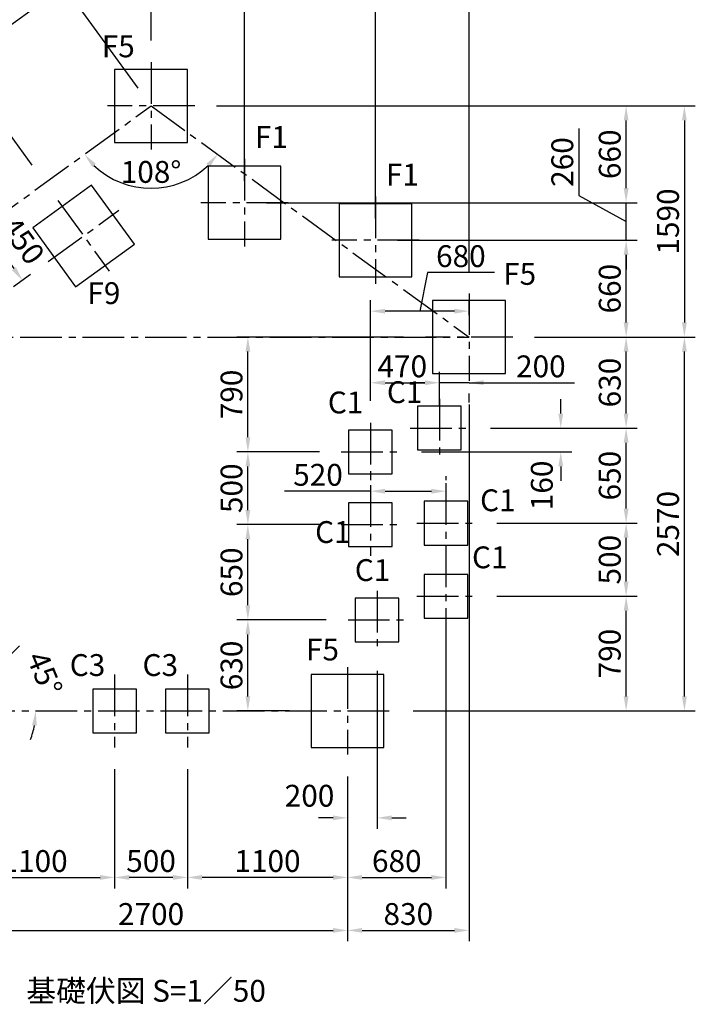
# Model space of a CAD drawing. Units: millimetres. Extents: x 0 to 30841, y 0 to 21000.
# Drawn here: x 13356 to 17997, y 10501 to 17262 of the extents above; entities that cross this region are included whole.
import ezdxf

# ---------------------------------------------------------------- set-up
doc = ezdxf.new("R2010")
doc.units = ezdxf.units.MM
doc.header["$LTSCALE"] = 15
doc.linetypes.add('CENTER2', pattern=[28.575, 19.05, -3.175, 3.175, -3.175])
doc.layers.get('DEFPOINTS').update_dxf_attribs({"lineweight": 50})
for name, color, linetype in [('FOUND_DIM', 6, 'Continuous'), ('P019', 71, 'Continuous'), ('P_1CENTER', 2, 'CENTER2'), ('P_3TEXT', 60, 'Continuous')]:
    doc.layers.add(name, color=color, linetype=linetype)
doc.layers.add('P_2DIM', color=6, linetype='Continuous', lineweight=25)
doc.styles.add('BIGFONT', font='simplex.shx', dxfattribs={"bigfont": 'bigfont.shx'})
doc.dimstyles.new('DIMBIGFONT$0', dxfattribs={"dimscale": 50, "dimtxt": 3, "dimasz": 2, "dimexe": 1.5, "dimexo": 3, "dimgap": 0.75, "dimtad": 1, "dimdec": 0, "dimdsep": 46, "dimtxsty": 'BIGFONT', "dimcen": 0, "dimclrd": 256, "dimclre": 256, "dimclrt": 230, "dimadec": 0, "dimazin": 0, "dimtfac": 0.6, "dimtdec": 0, "dimtofl": 0, "dimtmove": 2, "dimatfit": 3, "dimfxl": 1, "dimtvp": 1, "dimtolj": 1, "dimarcsym": 0})
doc.dimstyles.new('DIMBIGFONT$2', dxfattribs={"dimscale": 50, "dimtxt": 3, "dimasz": 2, "dimexe": 1.5, "dimexo": 3, "dimgap": 0.75, "dimtad": 1, "dimdec": 1, "dimdsep": 46, "dimtxsty": 'BIGFONT', "dimcen": 0, "dimclrt": 230, "dimadec": 1, "dimazin": 0, "dimtfac": 0.6, "dimtdec": 1, "dimtofl": 0, "dimtmove": 0, "dimatfit": 3, "dimfxl": 1, "dimtvp": 1, "dimtolj": 1, "dimarcsym": 0})

# ---------------------------------------------------------------- blocks, each defined once
blk = doc.blocks.new('*D18')
at = {"layer": 'DEFPOINTS', "color": 0}
for p in [(12908.1, 12515.1), (15608.1, 12215.1), (15608.1, 11008.2)]:
    blk.add_point(p, dxfattribs=at)
at = {"layer": 'P_2DIM', "lineweight": -2}
for p, q in [((12908.1, 12365.1), (12908.1, 10933.2)), ((15608.1, 12065.1), (15608.1, 10933.2)), ((13008.1, 11008.2), (15508.1, 11008.2))]:
    blk.add_line(p, q, dxfattribs=at)
at = {"layer": 'P_2DIM'}
for points in [[(13008.1, 11024.9), (13008.1, 10991.6), (12908.1, 11008.2)], [(15508.1, 10991.6), (15508.1, 11024.9), (15608.1, 11008.2)]]:
    blk.add_solid(points, dxfattribs=at)
at = {"layer": 'P_2DIM', "color": 230, "insert": (14258.1, 11120.7), "char_height": 150, "attachment_point": 5, "style": 'BIGFONT'}
blk.add_mtext('\\A1;2700', dxfattribs=at)
blk = doc.blocks.new('*D23')
at = {"layer": 'DEFPOINTS', "color": 0}
for p in [(16484.1, 13303.3), (17521.5, 13303.3), (15908.1, 12515.1)]:
    blk.add_point(p, dxfattribs=at)
at = {"layer": 'FOUND_DIM', "lineweight": -2}
for p, q in [((16634.1, 13303.3), (17596.5, 13303.3)), ((17521.5, 12615.1), (17521.5, 13203.3)), ((16058.1, 12515.1), (17596.5, 12515.1))]:
    blk.add_line(p, q, dxfattribs=at)
at = {"layer": 'FOUND_DIM'}
for points in [[(17538.2, 13203.3), (17504.8, 13203.3), (17521.5, 13303.3)], [(17504.8, 12615.1), (17538.2, 12615.1), (17521.5, 12515.1)]]:
    blk.add_solid(points, dxfattribs=at)
at = {"layer": 'FOUND_DIM', "color": 3, "insert": (17409, 12909.2), "char_height": 150, "attachment_point": 5, "rotation": 90, "style": 'BIGFONT'}
blk.add_mtext('\\A1;790', dxfattribs=at)
blk = doc.blocks.new('*D24')
at = {"layer": 'DEFPOINTS', "color": 0}
for p in [(16484.1, 13804.7), (17521.5, 13804.7), (16484.1, 13303.3)]:
    blk.add_point(p, dxfattribs=at)
at = {"layer": 'FOUND_DIM', "lineweight": -2}
for p, q in [((16634.1, 13804.7), (17596.5, 13804.7)), ((17521.5, 13403.3), (17521.5, 13704.7)), ((16634.1, 13303.3), (17596.5, 13303.3))]:
    blk.add_line(p, q, dxfattribs=at)
at = {"layer": 'FOUND_DIM'}
for points in [[(17538.2, 13704.7), (17504.8, 13704.7), (17521.5, 13804.7)], [(17504.8, 13403.3), (17538.2, 13403.3), (17521.5, 13303.3)]]:
    blk.add_solid(points, dxfattribs=at)
at = {"layer": 'FOUND_DIM', "color": 3, "insert": (17409, 13554), "char_height": 150, "attachment_point": 5, "rotation": 90, "style": 'BIGFONT'}
blk.add_mtext('\\A1;500', dxfattribs=at)
blk = doc.blocks.new('*D25')
at = {"layer": 'DEFPOINTS', "color": 0}
for p in [(16439.2, 14457.4), (17521.5, 14457.4), (16484.1, 13804.7)]:
    blk.add_point(p, dxfattribs=at)
at = {"layer": 'FOUND_DIM', "lineweight": -2}
for p, q in [((16589.2, 14457.4), (17596.5, 14457.4)), ((17521.5, 13904.7), (17521.5, 14357.4)), ((16634.1, 13804.7), (17596.5, 13804.7))]:
    blk.add_line(p, q, dxfattribs=at)
at = {"layer": 'FOUND_DIM'}
for points in [[(17538.2, 14357.4), (17504.8, 14357.4), (17521.5, 14457.4)], [(17504.8, 13904.7), (17538.2, 13904.7), (17521.5, 13804.7)]]:
    blk.add_solid(points, dxfattribs=at)
at = {"layer": 'FOUND_DIM', "color": 3, "insert": (17409, 14131.1), "char_height": 150, "attachment_point": 5, "rotation": 90, "style": 'BIGFONT'}
blk.add_mtext('\\A1;650', dxfattribs=at)
blk = doc.blocks.new('*D26')
at = {"layer": 'DEFPOINTS', "color": 0}
for p in [(16742.4, 15082.9), (17521.5, 15082.9), (16439.2, 14457.4)]:
    blk.add_point(p, dxfattribs=at)
at = {"layer": 'FOUND_DIM', "lineweight": -2}
for p, q in [((16892.4, 15082.9), (17596.5, 15082.9)), ((17521.5, 14557.4), (17521.5, 14982.9)), ((16589.2, 14457.4), (17596.5, 14457.4))]:
    blk.add_line(p, q, dxfattribs=at)
at = {"layer": 'FOUND_DIM'}
for points in [[(17538.2, 14982.9), (17504.8, 14982.9), (17521.5, 15082.9)], [(17504.8, 14557.4), (17538.2, 14557.4), (17521.5, 14457.4)]]:
    blk.add_solid(points, dxfattribs=at)
at = {"layer": 'FOUND_DIM', "color": 3, "insert": (17409, 14770.2), "char_height": 150, "attachment_point": 5, "rotation": 90, "style": 'BIGFONT'}
blk.add_mtext('\\A1;630', dxfattribs=at)
blk = doc.blocks.new('*D27')
at = {"layer": 'DEFPOINTS', "color": 0}
for p in [(15800.3, 15747.3), (17521.5, 15747.3), (16742.4, 15082.9)]:
    blk.add_point(p, dxfattribs=at)
at = {"layer": 'FOUND_DIM', "lineweight": -2}
for p, q in [((15950.3, 15747.3), (17596.5, 15747.3)), ((17521.5, 15182.9), (17521.5, 15647.3)), ((16892.4, 15082.9), (17596.5, 15082.9))]:
    blk.add_line(p, q, dxfattribs=at)
at = {"layer": 'FOUND_DIM'}
for points in [[(17538.2, 15647.3), (17504.8, 15647.3), (17521.5, 15747.3)], [(17504.8, 15182.9), (17538.2, 15182.9), (17521.5, 15082.9)]]:
    blk.add_solid(points, dxfattribs=at)
at = {"layer": 'FOUND_DIM', "color": 3, "insert": (17409, 15415.1), "char_height": 150, "attachment_point": 5, "rotation": 90, "style": 'BIGFONT'}
blk.add_mtext('\\A1;660', dxfattribs=at)
blk = doc.blocks.new('*D28')
at = {"layer": 'DEFPOINTS', "color": 0}
for p in [(14900.2, 16005.6), (17521.5, 16005.6), (15800.3, 15747.3)]:
    blk.add_point(p, dxfattribs=at)
at = {"layer": 'P_2DIM', "lineweight": -2}
for p, q in [((17195.6, 16515.2), (17195.6, 16054.5)), ((17521.5, 16105.6), (17521.5, 16205.6)), ((17195.6, 16054.5), (17521.5, 15876.4)), ((15050.2, 16005.6), (17596.5, 16005.6)), ((17521.5, 15747.3), (17521.5, 16005.6)), ((15950.3, 15747.3), (17596.5, 15747.3)), ((17521.5, 15647.3), (17521.5, 15547.3))]:
    blk.add_line(p, q, dxfattribs=at)
at = {"layer": 'P_2DIM'}
for points in [[(17504.8, 16105.6), (17538.2, 16105.6), (17521.5, 16005.6)], [(17538.2, 15647.3), (17504.8, 15647.3), (17521.5, 15747.3)]]:
    blk.add_solid(points, dxfattribs=at)
at = {"layer": 'P_2DIM', "color": 3, "insert": (17083.1, 16284.8), "char_height": 150, "attachment_point": 5, "rotation": 90, "style": 'BIGFONT'}
blk.add_mtext('\\A1;260', dxfattribs=at)
blk = doc.blocks.new('*D29')
at = {"layer": 'DEFPOINTS', "color": 0}
for p in [(14558.1, 16669.9), (17521.5, 16669.9), (14900.2, 16005.6)]:
    blk.add_point(p, dxfattribs=at)
at = {"layer": 'FOUND_DIM', "lineweight": -2}
for p, q in [((14708.1, 16669.9), (17596.5, 16669.9)), ((17521.5, 16105.6), (17521.5, 16569.9)), ((15050.2, 16005.6), (17596.5, 16005.6))]:
    blk.add_line(p, q, dxfattribs=at)
at = {"layer": 'FOUND_DIM'}
for points in [[(17538.2, 16569.9), (17504.8, 16569.9), (17521.5, 16669.9)], [(17504.8, 16105.6), (17538.2, 16105.6), (17521.5, 16005.6)]]:
    blk.add_solid(points, dxfattribs=at)
at = {"layer": 'FOUND_DIM', "color": 3, "insert": (17409, 16337.8), "char_height": 150, "attachment_point": 5, "rotation": 90, "style": 'BIGFONT'}
blk.add_mtext('\\A1;660', dxfattribs=at)
blk = doc.blocks.new('*D15')
at = {"layer": 'DEFPOINTS', "color": 0}
for p in [(16742.4, 15082.9), (17921.9, 15082.9), (15908.1, 12515.1)]:
    blk.add_point(p, dxfattribs=at)
at = {"layer": 'FOUND_DIM', "lineweight": -2}
for p, q in [((16892.4, 15082.9), (17996.9, 15082.9)), ((17921.9, 12615.1), (17921.9, 14982.9)), ((16058.1, 12515.1), (17996.9, 12515.1))]:
    blk.add_line(p, q, dxfattribs=at)
at = {"layer": 'FOUND_DIM'}
for points in [[(17938.5, 14982.9), (17905.2, 14982.9), (17921.9, 15082.9)], [(17905.2, 12615.1), (17938.5, 12615.1), (17921.9, 12515.1)]]:
    blk.add_solid(points, dxfattribs=at)
at = {"layer": 'FOUND_DIM', "color": 3, "insert": (17809.4, 13799), "char_height": 150, "attachment_point": 5, "rotation": 90, "style": 'BIGFONT'}
blk.add_mtext('\\A1;2570', dxfattribs=at)
blk = doc.blocks.new('*D30')
at = {"layer": 'DEFPOINTS', "color": 0}
for p in [(14558.1, 16669.9), (16742.4, 15082.9), (17921.9, 15082.9)]:
    blk.add_point(p, dxfattribs=at)
at = {"layer": 'FOUND_DIM', "lineweight": -2}
for p, q in [((14708.1, 16669.9), (17996.9, 16669.9)), ((17921.9, 16569.9), (17921.9, 15182.9)), ((16892.4, 15082.9), (17996.9, 15082.9))]:
    blk.add_line(p, q, dxfattribs=at)
at = {"layer": 'FOUND_DIM'}
for points in [[(17938.5, 16569.9), (17905.2, 16569.9), (17921.9, 16669.9)], [(17905.2, 15182.9), (17938.5, 15182.9), (17921.9, 15082.9)]]:
    blk.add_solid(points, dxfattribs=at)
at = {"layer": 'FOUND_DIM', "color": 3, "insert": (17809.4, 15876.4), "char_height": 150, "attachment_point": 5, "rotation": 90, "style": 'BIGFONT'}
blk.add_mtext('\\A1;1590', dxfattribs=at)
blk = doc.blocks.new('*D8')
at = {"layer": 'DEFPOINTS', "color": 0}
for p in [(15811.3, 12940.6), (15608.1, 12215.1), (15811.3, 11781.1)]:
    blk.add_point(p, dxfattribs=at)
at = {"layer": 'P_2DIM', "lineweight": -2}
for p, q in [((15811.3, 12790.6), (15811.3, 11706.1)), ((15608.1, 12065.1), (15608.1, 11706.1)), ((15508.1, 11781.1), (15408.1, 11781.1)), ((15911.3, 11781.1), (16011.3, 11781.1))]:
    blk.add_line(p, q, dxfattribs=at)
at = {"layer": 'P_2DIM'}
for points in [[(15508.1, 11764.4), (15508.1, 11797.7), (15608.1, 11781.1)], [(15911.3, 11797.7), (15911.3, 11764.4), (15811.3, 11781.1)]]:
    blk.add_solid(points, dxfattribs=at)
at = {"layer": 'P_2DIM', "color": 3, "insert": (15346.8, 11932.9), "char_height": 150, "attachment_point": 5, "style": 'BIGFONT'}
blk.add_mtext('\\A1;200', dxfattribs=at)
blk = doc.blocks.new('*D16')
at = {"layer": 'DEFPOINTS', "color": 0}
for p in [(16284.1, 13303.3), (15608.1, 12215.1), (16284.1, 11372)]:
    blk.add_point(p, dxfattribs=at)
at = {"layer": 'FOUND_DIM', "lineweight": -2}
for p, q in [((16284.1, 13153.3), (16284.1, 11297)), ((15608.1, 12065.1), (15608.1, 11297)), ((15708.1, 11372), (16184.1, 11372))]:
    blk.add_line(p, q, dxfattribs=at)
at = {"layer": 'FOUND_DIM'}
for points in [[(15708.1, 11388.6), (15708.1, 11355.3), (15608.1, 11372)], [(16184.1, 11355.3), (16184.1, 11388.6), (16284.1, 11372)]]:
    blk.add_solid(points, dxfattribs=at)
at = {"layer": 'FOUND_DIM', "color": 3, "insert": (15946.1, 11484.5), "char_height": 150, "attachment_point": 5, "style": 'BIGFONT'}
blk.add_mtext('\\A1;680', dxfattribs=at)
blk = doc.blocks.new('*D9')
at = {"layer": 'DEFPOINTS', "color": 0}
for p in [(16239.2, 14769.1), (15765.2, 14494.4), (16239.2, 14457.4)]:
    blk.add_point(p, dxfattribs=at)
at = {"layer": 'FOUND_DIM', "lineweight": -2}
for p, q in [((15765.2, 14644.4), (15765.2, 14844.1)), ((16239.2, 14607.4), (16239.2, 14844.1)), ((15865.2, 14769.1), (16139.2, 14769.1))]:
    blk.add_line(p, q, dxfattribs=at)
at = {"layer": 'FOUND_DIM'}
for points in [[(15865.2, 14785.8), (15865.2, 14752.5), (15765.2, 14769.1)], [(16139.2, 14752.5), (16139.2, 14785.8), (16239.2, 14769.1)]]:
    blk.add_solid(points, dxfattribs=at)
at = {"layer": 'FOUND_DIM', "color": 3, "insert": (15984, 14881.6), "char_height": 150, "attachment_point": 5, "style": 'BIGFONT'}
blk.add_mtext('\\A1;470', dxfattribs=at)
blk = doc.blocks.new('*D17')
at = {"layer": 'DEFPOINTS', "color": 0}
for p in [(14900.2, 17562), (14258.1, 16969.9), (14900.2, 16005.6)]:
    blk.add_point(p, dxfattribs=at)
at = {"layer": 'FOUND_DIM', "lineweight": -2}
for p, q in [((14258.1, 17119.9), (14258.1, 17637)), ((14900.2, 16155.6), (14900.2, 17637)), ((14358.1, 17562), (14800.2, 17562))]:
    blk.add_line(p, q, dxfattribs=at)
at = {"layer": 'FOUND_DIM'}
for points in [[(14358.1, 17578.7), (14358.1, 17545.4), (14258.1, 17562)], [(14800.2, 17545.4), (14800.2, 17578.7), (14900.2, 17562)]]:
    blk.add_solid(points, dxfattribs=at)
at = {"layer": 'FOUND_DIM', "color": 3, "insert": (14579.2, 17674.5), "char_height": 150, "attachment_point": 5, "style": 'BIGFONT'}
blk.add_mtext('\\A1;640', dxfattribs=at)
blk = doc.blocks.new('*D10')
at = {"layer": 'DEFPOINTS', "color": 0}
for p in [(15800.3, 17562), (14900.2, 16005.6), (15800.3, 15747.3)]:
    blk.add_point(p, dxfattribs=at)
at = {"layer": 'P_2DIM', "lineweight": -2}
for p, q in [((14900.2, 16155.6), (14900.2, 17637)), ((15800.3, 15897.3), (15800.3, 17637)), ((15000.2, 17562), (15700.3, 17562))]:
    blk.add_line(p, q, dxfattribs=at)
at = {"layer": 'P_2DIM'}
for points in [[(15000.2, 17578.7), (15000.2, 17545.4), (14900.2, 17562)], [(15700.3, 17545.4), (15700.3, 17578.7), (15800.3, 17562)]]:
    blk.add_solid(points, dxfattribs=at)
at = {"layer": 'P_2DIM', "color": 230, "insert": (15350.3, 17674.5), "char_height": 150, "attachment_point": 5, "style": 'BIGFONT'}
blk.add_mtext('\\A1;900', dxfattribs=at)
blk = doc.blocks.new('*D11')
at = {"layer": 'DEFPOINTS', "color": 0}
for p in [(16442.4, 17562), (15800.3, 15747.3), (16442.4, 15382.9)]:
    blk.add_point(p, dxfattribs=at)
at = {"layer": 'FOUND_DIM', "lineweight": -2}
for p, q in [((15800.3, 15897.3), (15800.3, 17637)), ((16442.4, 15532.9), (16442.4, 17637)), ((15900.3, 17562), (16342.4, 17562))]:
    blk.add_line(p, q, dxfattribs=at)
at = {"layer": 'FOUND_DIM'}
for points in [[(15900.3, 17578.7), (15900.3, 17545.4), (15800.3, 17562)], [(16342.4, 17545.4), (16342.4, 17578.7), (16442.4, 17562)]]:
    blk.add_solid(points, dxfattribs=at)
at = {"layer": 'FOUND_DIM', "color": 3, "insert": (16121.3, 17674.5), "char_height": 150, "attachment_point": 5, "style": 'BIGFONT'}
blk.add_mtext('\\A1;640', dxfattribs=at)
blk = doc.blocks.new('*D12')
at = {"layer": 'DEFPOINTS', "color": 0}
for p in [(16442.4, 17925.8), (14258.1, 16969.9), (16442.4, 15382.9)]:
    blk.add_point(p, dxfattribs=at)
at = {"layer": 'FOUND_DIM', "lineweight": -2}
for p, q in [((14258.1, 17119.9), (14258.1, 18000.8)), ((16442.4, 15532.9), (16442.4, 18000.8)), ((14358.1, 17925.8), (16342.4, 17925.8))]:
    blk.add_line(p, q, dxfattribs=at)
at = {"layer": 'FOUND_DIM'}
for points in [[(14358.1, 17942.5), (14358.1, 17909.1), (14258.1, 17925.8)], [(16342.4, 17909.1), (16342.4, 17942.5), (16442.4, 17925.8)]]:
    blk.add_solid(points, dxfattribs=at)
at = {"layer": 'FOUND_DIM', "color": 3, "insert": (15350.3, 18038.3), "char_height": 150, "attachment_point": 5, "style": 'BIGFONT'}
blk.add_mtext('\\A1;2180', dxfattribs=at)
blk = doc.blocks.new('*D13')
at = {"layer": 'DEFPOINTS', "color": 0}
for p in [(16284.1, 14024.2), (15765.2, 13994.7), (16284.1, 13978.6)]:
    blk.add_point(p, dxfattribs=at)
at = {"layer": 'P_2DIM', "lineweight": -2}
for p, q in [((15765.2, 14144.7), (15765.2, 14099.2)), ((16284.1, 14128.6), (16284.1, 14099.2)), ((15765.2, 14024.2), (15174.7, 14024.2)), ((15865.2, 14024.2), (16184.1, 14024.2))]:
    blk.add_line(p, q, dxfattribs=at)
at = {"layer": 'P_2DIM'}
for points in [[(15865.2, 14040.9), (15865.2, 14007.6), (15765.2, 14024.2)], [(16184.1, 14007.6), (16184.1, 14040.9), (16284.1, 14024.2)]]:
    blk.add_solid(points, dxfattribs=at)
at = {"layer": 'P_2DIM', "color": 3, "insert": (15405, 14136.7), "char_height": 150, "attachment_point": 5, "style": 'BIGFONT'}
blk.add_mtext('\\A1;520', dxfattribs=at)
blk = doc.blocks.new('*D31')
at = {"layer": 'DEFPOINTS', "color": 0}
for p in [(14258.1, 17925.8), (14258.1, 16969.9), (12073.7, 15382.9)]:
    blk.add_point(p, dxfattribs=at)
at = {"layer": 'FOUND_DIM', "lineweight": -2}
for p, q in [((12073.7, 15532.9), (12073.7, 18000.8)), ((14258.1, 17119.9), (14258.1, 18000.8)), ((12173.7, 17925.8), (14158.1, 17925.8))]:
    blk.add_line(p, q, dxfattribs=at)
at = {"layer": 'FOUND_DIM'}
for points in [[(12173.7, 17942.5), (12173.7, 17909.1), (12073.7, 17925.8)], [(14158.1, 17909.1), (14158.1, 17942.5), (14258.1, 17925.8)]]:
    blk.add_solid(points, dxfattribs=at)
at = {"layer": 'FOUND_DIM', "color": 3, "insert": (13165.9, 18038.3), "char_height": 150, "attachment_point": 5, "style": 'BIGFONT'}
blk.add_mtext('\\A1;2180', dxfattribs=at)
blk = doc.blocks.new('*D33')
at = {"layer": 'DEFPOINTS', "color": 0}
for p in [(16239.2, 14769.1), (16442.4, 14782.9), (16239.2, 14657.4)]:
    blk.add_point(p, dxfattribs=at)
at = {"layer": 'P_2DIM', "lineweight": -2}
for p, q in [((16239.2, 14807.4), (16239.2, 14844.1)), ((16139.2, 14769.1), (16039.2, 14769.1)), ((16442.4, 14769.1), (16239.2, 14769.1)), ((16442.4, 14769.1), (17166.2, 14769.1)), ((16542.4, 14769.1), (16642.4, 14769.1)), ((16442.4, 14632.9), (16442.4, 14694.1))]:
    blk.add_line(p, q, dxfattribs=at)
at = {"layer": 'P_2DIM'}
for points in [[(16139.2, 14752.5), (16139.2, 14785.8), (16239.2, 14769.1)], [(16542.4, 14785.8), (16542.4, 14752.5), (16442.4, 14769.1)]]:
    blk.add_solid(points, dxfattribs=at)
at = {"layer": 'P_2DIM', "color": 3, "insert": (16935.8, 14881.6), "char_height": 150, "attachment_point": 5, "style": 'BIGFONT'}
blk.add_mtext('\\A1;200', dxfattribs=at)
blk = doc.blocks.new('*D34')
at = {"layer": 'DEFPOINTS', "color": 0}
for p in [(14258.1, 16669.9), (14258.1, 16669.9), (14083.3, 16132), (12073.7, 15082.9), (16442.4, 15082.9)]:
    blk.add_point(p, dxfattribs=at)
at = {"layer": 'P_2DIM', "lineweight": -2}
blk.add_arc((14258.1, 16669.9), 565.7, 226.14231, 313.85769, dxfattribs=at)
at = {"layer": 'P_2DIM'}
for points in [[(13878.7, 16273), (13853.6, 16251.1), (13800.5, 16337.5)], [(14662.6, 16251.1), (14637.4, 16273), (14715.7, 16337.5)]]:
    blk.add_solid(points, dxfattribs=at)
at = {"layer": 'P_2DIM', "color": 230, "insert": (14258.1, 16216.8), "char_height": 150, "attachment_point": 5, "style": 'BIGFONT'}
blk.add_mtext('\\A1;108%%d', dxfattribs=at)
blk = doc.blocks.new('*D40')
at = {"layer": 'DEFPOINTS', "color": 0}
for p in [(14923.1, 13140.6), (15611.3, 13140.6), (15358.1, 12515.1)]:
    blk.add_point(p, dxfattribs=at)
at = {"layer": 'FOUND_DIM', "lineweight": -2}
for p, q in [((15461.3, 13140.6), (14848.1, 13140.6)), ((14923.1, 12615.1), (14923.1, 13040.6)), ((15208.1, 12515.1), (14848.1, 12515.1))]:
    blk.add_line(p, q, dxfattribs=at)
at = {"layer": 'FOUND_DIM'}
for points in [[(14939.8, 13040.6), (14906.5, 13040.6), (14923.1, 13140.6)], [(14906.5, 12615.1), (14939.8, 12615.1), (14923.1, 12515.1)]]:
    blk.add_solid(points, dxfattribs=at)
at = {"layer": 'FOUND_DIM', "color": 3, "insert": (14810.6, 12827.8), "char_height": 150, "attachment_point": 5, "rotation": 90, "style": 'BIGFONT'}
blk.add_mtext('\\A1;630', dxfattribs=at)
blk = doc.blocks.new('*D41')
at = {"layer": 'DEFPOINTS', "color": 0}
for p in [(14923.1, 13794.7), (15565.2, 13794.7), (15611.3, 13140.6)]:
    blk.add_point(p, dxfattribs=at)
at = {"layer": 'FOUND_DIM', "lineweight": -2}
for p, q in [((15415.2, 13794.7), (14848.1, 13794.7)), ((14923.1, 13240.6), (14923.1, 13694.7)), ((15461.3, 13140.6), (14848.1, 13140.6))]:
    blk.add_line(p, q, dxfattribs=at)
at = {"layer": 'FOUND_DIM'}
for points in [[(14939.7, 13694.7), (14906.4, 13694.7), (14923.1, 13794.7)], [(14906.4, 13240.6), (14939.7, 13240.6), (14923.1, 13140.6)]]:
    blk.add_solid(points, dxfattribs=at)
at = {"layer": 'FOUND_DIM', "color": 3, "insert": (14810.6, 13467.6), "char_height": 150, "attachment_point": 5, "rotation": 90, "style": 'BIGFONT'}
blk.add_mtext('\\A1;650', dxfattribs=at)
blk = doc.blocks.new('*D42')
at = {"layer": 'DEFPOINTS', "color": 0}
for p in [(14923.3, 14294.4), (15565.2, 14294.4), (15565.2, 13794.7)]:
    blk.add_point(p, dxfattribs=at)
at = {"layer": 'FOUND_DIM', "lineweight": -2}
for p, q in [((15415.2, 14294.4), (14848.3, 14294.4)), ((14923.3, 13894.7), (14923.3, 14194.4)), ((15415.2, 13794.7), (14848.3, 13794.7))]:
    blk.add_line(p, q, dxfattribs=at)
at = {"layer": 'FOUND_DIM'}
for points in [[(14940, 14194.4), (14906.7, 14194.4), (14923.3, 14294.4)], [(14906.7, 13894.7), (14940, 13894.7), (14923.3, 13794.7)]]:
    blk.add_solid(points, dxfattribs=at)
at = {"layer": 'FOUND_DIM', "color": 3, "insert": (14810.8, 14044.6), "char_height": 150, "attachment_point": 5, "rotation": 90, "style": 'BIGFONT'}
blk.add_mtext('\\A1;500', dxfattribs=at)
blk = doc.blocks.new('*D43')
at = {"layer": 'DEFPOINTS', "color": 0}
for p in [(14923.3, 15082.9), (16142.4, 15082.9), (15565.2, 14294.4)]:
    blk.add_point(p, dxfattribs=at)
at = {"layer": 'FOUND_DIM', "lineweight": -2}
for p, q in [((15992.4, 15082.9), (14848.3, 15082.9)), ((14923.3, 14394.4), (14923.3, 14982.9)), ((15415.2, 14294.4), (14848.3, 14294.4))]:
    blk.add_line(p, q, dxfattribs=at)
at = {"layer": 'FOUND_DIM'}
for points in [[(14940, 14982.9), (14906.7, 14982.9), (14923.3, 15082.9)], [(14906.7, 14394.4), (14940, 14394.4), (14923.3, 14294.4)]]:
    blk.add_solid(points, dxfattribs=at)
at = {"layer": 'FOUND_DIM', "color": 3, "insert": (14810.8, 14688.7), "char_height": 150, "attachment_point": 5, "rotation": 90, "style": 'BIGFONT'}
blk.add_mtext('\\A1;790', dxfattribs=at)
blk = doc.blocks.new('*D45')
at = {"layer": 'DEFPOINTS', "color": 0}
for p in [(12933.2, 16962.4), (14258.1, 16669.9), (13530, 16140.9)]:
    blk.add_point(p, dxfattribs=at)
at = {"layer": 'P_2DIM', "lineweight": -2}
for p, q in [((14169.9, 16791.3), (13617.2, 17552)), ((13580.4, 17432.6), (13014.1, 17021.1)), ((13441.8, 16262.3), (12889.1, 17023))]:
    blk.add_line(p, q, dxfattribs=at)
at = {"layer": 'P_2DIM'}
for points in [[(13590.2, 17419.1), (13570.6, 17446.1), (13661.3, 17491.4)], [(13004.3, 17034.6), (13023.9, 17007.6), (12933.2, 16962.4)]]:
    blk.add_solid(points, dxfattribs=at)
at = {"layer": 'P_2DIM', "color": 230, "insert": (13231.1, 17317.9), "char_height": 150, "attachment_point": 5, "rotation": 36, "style": 'BIGFONT'}
blk.add_mtext('\\A1;900', dxfattribs=at)
blk = doc.blocks.new('*D46')
at = {"layer": 'DEFPOINTS', "color": 0}
for p in [(12205.1, 16433.3), (12361, 16218.7), (13530, 16140.9)]:
    blk.add_point(p, dxfattribs=at)
at = {"layer": 'P_2DIM', "lineweight": -2}
for p, q in [((13441.8, 16262.3), (12889.1, 17023)), ((12852.3, 16903.6), (12286, 16492.1)), ((12272.8, 16340), (12161, 16494))]:
    blk.add_line(p, q, dxfattribs=at)
at = {"layer": 'P_2DIM'}
for points in [[(12862.1, 16890.1), (12842.5, 16917.1), (12933.2, 16962.4)], [(12276.2, 16505.6), (12295.8, 16478.6), (12205.1, 16433.3)]]:
    blk.add_solid(points, dxfattribs=at)
at = {"layer": 'P_2DIM', "color": 230, "insert": (12503, 16788.9), "char_height": 150, "attachment_point": 5, "rotation": 36, "style": 'BIGFONT'}
blk.add_mtext('\\A1;900', dxfattribs=at)
blk = doc.blocks.new('*D48')
at = {"layer": 'DEFPOINTS', "color": 0}
for p in [(14258.1, 16669.9), (12865.9, 15435.6), (12073.7, 15082.9), (12073.7, 15082.9), (16442.4, 15082.9)]:
    blk.add_point(p, dxfattribs=at)
at = {"layer": 'P_2DIM', "color": 0, "lineweight": -2}
blk.add_arc((12073.7, 15082.9), 867.1, 6.61146, 29.38854, dxfattribs=at)
at = {"layer": 'P_2DIM', "color": 0}
for points in [[(12843.3, 15517.4), (12815.2, 15499.4), (12775.2, 15592.6)], [(12918.4, 15181.8), (12951.7, 15183.7), (12940.8, 15082.9)]]:
    blk.add_solid(points, dxfattribs=at)
at = {"layer": 'P_2DIM', "color": 230, "insert": (13006.4, 15382.4), "char_height": 150, "attachment_point": 5, "rotation": 287.80284, "style": 'BIGFONT'}
blk.add_mtext('\\A1;36%%d', dxfattribs=at)
blk = doc.blocks.new('*D50')
at = {"layer": 'DEFPOINTS', "color": 0}
for p in [(16442.4, 14769.1), (15608.1, 12215.1), (16442.4, 11008.2)]:
    blk.add_point(p, dxfattribs=at)
at = {"layer": 'FOUND_DIM', "lineweight": -2}
for p, q in [((16442.4, 14619.1), (16442.4, 10933.2)), ((15608.1, 12065.1), (15608.1, 10933.2)), ((15708.1, 11008.2), (16342.4, 11008.2))]:
    blk.add_line(p, q, dxfattribs=at)
at = {"layer": 'FOUND_DIM'}
for points in [[(15708.1, 11024.9), (15708.1, 10991.6), (15608.1, 11008.2)], [(16342.4, 10991.6), (16342.4, 11024.9), (16442.4, 11008.2)]]:
    blk.add_solid(points, dxfattribs=at)
at = {"layer": 'FOUND_DIM', "color": 3, "insert": (16025.3, 11120.7), "char_height": 150, "attachment_point": 5, "style": 'BIGFONT'}
blk.add_mtext('\\A1;830', dxfattribs=at)
blk = doc.blocks.new('*D51')
at = {"layer": 'DEFPOINTS', "color": 0}
for p in [(12908.1, 12515.1), (14008.1, 12265.1), (14008.1, 11372)]:
    blk.add_point(p, dxfattribs=at)
at = {"layer": 'P_2DIM', "lineweight": -2}
for p, q in [((12908.1, 12365.1), (12908.1, 11297)), ((14008.1, 12115.1), (14008.1, 11297)), ((13008.1, 11372), (13908.1, 11372))]:
    blk.add_line(p, q, dxfattribs=at)
at = {"layer": 'P_2DIM'}
for points in [[(13008.1, 11388.6), (13008.1, 11355.3), (12908.1, 11372)], [(13908.1, 11355.3), (13908.1, 11388.6), (14008.1, 11372)]]:
    blk.add_solid(points, dxfattribs=at)
at = {"layer": 'P_2DIM', "color": 230, "insert": (13458.1, 11484.5), "char_height": 150, "attachment_point": 5, "style": 'BIGFONT'}
blk.add_mtext('\\A1;1100', dxfattribs=at)
blk = doc.blocks.new('*D52')
at = {"layer": 'DEFPOINTS', "color": 0}
for p in [(14008.1, 12265.1), (14508.1, 12265.1), (14008.1, 11372)]:
    blk.add_point(p, dxfattribs=at)
at = {"layer": 'P_2DIM', "lineweight": -2}
for p, q in [((14008.1, 12115.1), (14008.1, 11297)), ((14508.1, 12115.1), (14508.1, 11297)), ((14408.1, 11372), (14108.1, 11372))]:
    blk.add_line(p, q, dxfattribs=at)
at = {"layer": 'P_2DIM'}
for points in [[(14108.1, 11388.6), (14108.1, 11355.3), (14008.1, 11372)], [(14408.1, 11355.3), (14408.1, 11388.6), (14508.1, 11372)]]:
    blk.add_solid(points, dxfattribs=at)
at = {"layer": 'P_2DIM', "color": 230, "insert": (14258.1, 11484.5), "char_height": 150, "attachment_point": 5, "style": 'BIGFONT'}
blk.add_mtext('\\A1;500', dxfattribs=at)
blk = doc.blocks.new('*D53')
at = {"layer": 'DEFPOINTS', "color": 0}
for p in [(14508.1, 12265.1), (15608.1, 12215.1), (14508.1, 11372)]:
    blk.add_point(p, dxfattribs=at)
at = {"layer": 'P_2DIM', "lineweight": -2}
for p, q in [((14508.1, 12115.1), (14508.1, 11297)), ((15608.1, 12065.1), (15608.1, 11297)), ((15508.1, 11372), (14608.1, 11372))]:
    blk.add_line(p, q, dxfattribs=at)
at = {"layer": 'P_2DIM'}
for points in [[(14608.1, 11388.6), (14608.1, 11355.3), (14508.1, 11372)], [(15508.1, 11355.3), (15508.1, 11388.6), (15608.1, 11372)]]:
    blk.add_solid(points, dxfattribs=at)
at = {"layer": 'P_2DIM', "color": 230, "insert": (15058.1, 11484.5), "char_height": 150, "attachment_point": 5, "style": 'BIGFONT'}
blk.add_mtext('\\A1;1100', dxfattribs=at)
blk = doc.blocks.new('*D55')
at = {"layer": 'DEFPOINTS', "color": 0}
for p in [(13044.6, 15788.3), (13551.8, 15600.5), (13374.7, 15471.9)]:
    blk.add_point(p, dxfattribs=at)
at = {"layer": 'P_2DIM', "lineweight": -2}
for p, q in [((13165.9, 15876.4), (13170.9, 15880)), ((13169, 15755), (13315.9, 15552.8)), ((13430.4, 15512.4), (13314, 15427.8))]:
    blk.add_line(p, q, dxfattribs=at)
at = {"layer": 'P_2DIM'}
for points in [[(13182.4, 15764.8), (13155.5, 15745.2), (13110.2, 15835.9)], [(13302.4, 15543), (13329.4, 15562.6), (13374.7, 15471.9)]]:
    blk.add_solid(points, dxfattribs=at)
at = {"layer": 'P_2DIM', "color": 230, "insert": (13376.3, 15746.1), "char_height": 150, "attachment_point": 5, "rotation": 306, "style": 'BIGFONT'}
blk.add_mtext('\\A1;450', dxfattribs=at)
blk = doc.blocks.new('*D56')
at = {"layer": 'DEFPOINTS', "color": 0}
for p in [(15765.2, 15260.4), (16442.4, 15082.9), (15765.2, 14494.4)]:
    blk.add_point(p, dxfattribs=at)
at = {"layer": 'P_2DIM', "lineweight": -2}
for p, q in [((16156.2, 15525.9), (16103.8, 15260.4)), ((16616.9, 15525.9), (16156.2, 15525.9)), ((15765.2, 14644.4), (15765.2, 15335.4)), ((16442.4, 15232.9), (16442.4, 15335.4)), ((16342.4, 15260.4), (15865.2, 15260.4))]:
    blk.add_line(p, q, dxfattribs=at)
at = {"layer": 'P_2DIM'}
for points in [[(15865.2, 15277.1), (15865.2, 15243.8), (15765.2, 15260.4)], [(16342.4, 15243.8), (16342.4, 15277.1), (16442.4, 15260.4)]]:
    blk.add_solid(points, dxfattribs=at)
at = {"layer": 'P_2DIM', "color": 3, "insert": (16386.5, 15638.4), "char_height": 150, "attachment_point": 5, "style": 'BIGFONT'}
blk.add_mtext('\\A1;680', dxfattribs=at)
blk = doc.blocks.new('*D66')
at = {"layer": 'DEFPOINTS', "color": 0}
for p in [(16439.2, 14457.4), (17072.5, 14457.4), (15965.2, 14294.4)]:
    blk.add_point(p, dxfattribs=at)
at = {"layer": 'FOUND_DIM', "lineweight": -2}
for p, q in [((17072.5, 14557.4), (17072.5, 14657.4)), ((16589.2, 14457.4), (17147.5, 14457.4)), ((16115.2, 14294.4), (17147.5, 14294.4)), ((17072.5, 14194.4), (17072.5, 14094.4))]:
    blk.add_line(p, q, dxfattribs=at)
at = {"layer": 'FOUND_DIM'}
for points in [[(17055.9, 14557.4), (17089.2, 14557.4), (17072.5, 14457.4)], [(17089.2, 14194.4), (17055.9, 14194.4), (17072.5, 14294.4)]]:
    blk.add_solid(points, dxfattribs=at)
at = {"layer": 'FOUND_DIM', "color": 3, "insert": (16942.4, 14064.1), "char_height": 150, "attachment_point": 5, "rotation": 90, "style": 'BIGFONT'}
blk.add_mtext('\\A1;160', dxfattribs=at)
blk = doc.blocks.new('*D115')
at = {"layer": 'DEFPOINTS', "color": 0}
for p in [(13120.2, 12727.2), (13446.9, 12659.4), (12608.1, 12515.1), (15908.1, 12515.1), (12695.9, 12302.9)]:
    blk.add_point(p, dxfattribs=at)
at = {"layer": 'P_2DIM', "color": 0, "lineweight": -2}
blk.add_line((13226.3, 12833.3), (13355.5, 12962.5), dxfattribs=at)
for start, end in [(55.28572, 65.57144), (339.42856, 349.71428)]:
    blk.add_arc((12908.1, 12515.1), 557.8, start, end, dxfattribs=at)
at = {"layer": 'P_2DIM', "color": 0}
for points in [[(13215.1, 12960.8), (13236.4, 12986.4), (13302.5, 12909.5)], [(13473.5, 12414), (13440.3, 12417), (13465.9, 12515.1)]]:
    blk.add_solid(points, dxfattribs=at)
at = {"layer": 'P_2DIM', "color": 230, "insert": (13527.3, 12771.6), "char_height": 150, "attachment_point": 5, "rotation": 292.5, "style": 'BIGFONT'}
blk.add_mtext('\\A1;45%%d', dxfattribs=at)

msp = doc.modelspace()

# ---------------------------------------------------------------- linework, layer by layer
at = {"layer": 'P019', "extrusion": (-0.587785, -0.809017, 0)}
for p, q in [((14508.08, 16919.94, 0), (14008.08, 16919.94, 0)), ((14008.08, 16919.94, 0), (14008.08, 16419.94, 0)), ((14508.08, 16419.94, 0), (14508.08, 16919.94, 0)), ((14008.08, 16419.94, 0), (14508.08, 16419.94, 0)), ((15150.24, 16255.62, 0), (14650.24, 16255.62, 0)), ((14650.24, 16255.62, 0), (14650.24, 15755.62, 0)), ((15150.24, 15755.62, 0), (15150.24, 16255.62, 0)), ((16050.27, 15997.25, 0), (15550.27, 15997.25, 0)), ((15550.27, 15997.25, 0), (15550.27, 15497.25, 0)), ((16050.27, 15497.25, 0), (16050.27, 15997.25, 0)), ((14650.24, 15755.62, 0), (15150.24, 15755.62, 0)), ((15550.27, 15497.25, 0), (16050.27, 15497.25, 0))]:
    msp.add_line(p, q, dxfattribs=at)
at = {"layer": 'P019', "extrusion": (-1.22465e-16, -1, 0)}
for p, q in [((13849.78, 16126.08, 0), (13445.27, 15832.19, 0)), ((14143.67, 15721.57, 0), (13849.78, 16126.08, 0)), ((13445.27, 15832.19, 0), (13739.16, 15427.68, 0)), ((13739.16, 15427.68, 0), (14143.67, 15721.57, 0)), ((15858.08, 12765.07, 0), (15358.08, 12765.07, 0)), ((15358.08, 12765.07, 0), (15358.08, 12265.07, 0)), ((15858.08, 12265.07, 0), (15858.08, 12765.07, 0)), ((13858.08, 12665.07, 0), (13858.08, 12365.07, 0)), ((14158.08, 12665.07, 0), (13858.08, 12665.07, 0)), ((14158.08, 12365.07, 0), (14158.08, 12665.07, 0)), ((14358.08, 12665.07, 0), (14358.08, 12365.07, 0)), ((14658.08, 12665.07, 0), (14358.08, 12665.07, 0)), ((14658.08, 12365.07, 0), (14658.08, 12665.07, 0)), ((13858.08, 12365.07, 0), (14158.08, 12365.07, 0)), ((14358.08, 12365.07, 0), (14658.08, 12365.07, 0)), ((15358.08, 12265.07, 0), (15858.08, 12265.07, 0))]:
    msp.add_line(p, q, dxfattribs=at)
at = {"layer": 'P019', "extrusion": (-0.809017, -0.587785, 0)}
for p, q in [((16192.43, 15332.92, 0), (16192.43, 14832.92, 0)), ((16692.43, 15332.92, 0), (16192.43, 15332.92, 0)), ((16692.43, 14832.92, 0), (16692.43, 15332.92, 0)), ((16192.43, 14832.92, 0), (16692.43, 14832.92, 0))]:
    msp.add_line(p, q, dxfattribs=at)
at = {"layer": 'P019', "extrusion": (0.309017, -0.951057, 0)}
for p, q in [((16089.19, 14607.41, 0), (16089.19, 14307.41, 0)), ((16389.19, 14607.41, 0), (16089.19, 14607.41, 0)), ((16389.19, 14307.41, 0), (16389.19, 14607.41, 0)), ((15615.15, 14444.42, 0), (15615.15, 14144.42, 0)), ((15915.15, 14444.42, 0), (15615.15, 14444.42, 0)), ((15915.15, 14144.42, 0), (15915.15, 14444.42, 0)), ((16089.19, 14307.41, 0), (16389.19, 14307.41, 0)), ((15615.15, 14144.42, 0), (15915.15, 14144.42, 0)), ((15615.15, 13944.71, 0), (15615.15, 13644.71, 0)), ((15915.15, 13944.71, 0), (15615.15, 13944.71, 0)), ((15915.15, 13644.71, 0), (15915.15, 13944.71, 0)), ((16134.11, 13954.71, 0), (16134.11, 13654.71, 0)), ((16434.11, 13954.71, 0), (16134.11, 13954.71, 0)), ((16434.11, 13654.71, 0), (16434.11, 13954.71, 0)), ((15615.15, 13644.71, 0), (15915.15, 13644.71, 0)), ((16134.11, 13654.71, 0), (16434.11, 13654.71, 0)), ((16134.11, 13453.28, 0), (16134.11, 13153.28, 0)), ((16434.11, 13453.28, 0), (16134.11, 13453.28, 0)), ((16434.11, 13153.28, 0), (16434.11, 13453.28, 0)), ((15661.32, 13290.58, 0), (15661.32, 12990.58, 0)), ((15961.32, 13290.58, 0), (15661.32, 13290.58, 0)), ((15961.32, 12990.58, 0), (15961.32, 13290.58, 0)), ((16134.11, 13153.28, 0), (16434.11, 13153.28, 0)), ((15661.32, 12990.58, 0), (15961.32, 12990.58, 0))]:
    msp.add_line(p, q, dxfattribs=at)
at = {"layer": 'P_1CENTER'}
for p, q in [((14258.08, 16969.94, 0), (14258.08, 16369.94, 0)), ((14258.08, 16969.94, 0), (14258.08, 16369.94, 0)), ((12073.73, 15082.92, 0), (14258.08, 16669.94, 0)), ((14558.08, 16669.94, 0), (13958.08, 16669.94, 0)), ((14900.24, 16305.62, 0), (14900.24, 15705.62, 0)), ((14900.24, 16305.62, 0), (14900.24, 15705.62, 0)), ((15800.27, 16047.25, 0), (15800.27, 15447.25, 0)), ((15800.27, 16047.25, 0), (15800.27, 15447.25, 0)), ((13618.13, 16019.58, 0), (13970.8, 15534.17, 0)), ((15200.24, 16005.62, 0), (14600.24, 16005.62, 0)), ((13551.76, 15600.54, 0), (14037.17, 15953.21, 0)), ((16100.27, 15747.25, 0), (15500.27, 15747.25, 0)), ((16442.43, 15382.92, 0), (16442.43, 14782.92, 0)), ((12073.73, 15082.92, 0), (16442.43, 15082.92, 0)), ((16742.43, 15082.92, 0), (16142.43, 15082.92, 0)), ((16239.19, 14657.41, 0), (16239.19, 14257.41, 0)), ((15765.15, 14494.42, 0), (15765.15, 13580.02, 0)), ((16039.19, 14457.41, 0), (16439.19, 14457.41, 0)), ((15565.15, 14294.42, 0), (15965.15, 14294.42, 0)), ((16284.11, 14079.18, 0), (16284.11, 13103.28, 0)), ((15565.15, 13794.71, 0), (15965.15, 13794.71, 0)), ((16084.11, 13804.71, 0), (16484.11, 13804.71, 0)), ((15811.32, 13340.58, 0), (15811.32, 12940.58, 0)), ((16084.11, 13303.28, 0), (16484.11, 13303.28, 0)), ((15611.32, 13140.58, 0), (16011.32, 13140.58, 0)), ((15608.08, 12815.07, 0), (15608.08, 12215.07, 0)), ((14008.08, 12765.07, 0), (14008.08, 12265.07, 0)), ((14508.08, 12765.07, 0), (14508.08, 12265.07, 0)), ((12608.08, 12515.07, 0), (15908.08, 12515.07, 0))]:
    msp.add_line(p, q, dxfattribs=at)
at = {"layer": 'P_1CENTER', "elevation": 0}
msp.add_lwpolyline([(14258.08, 16669.94), (16442.43, 15082.92)], dxfattribs=at)

# ---------------------------------------------------------------- texts
at = {"layer": 'P019', "char_height": 150, "attachment_point": 7, "style": 'BIGFONT'}
for s, insert in [('F5', (13919.81, 16957.17, 0)), ('F1', (14971.16, 16334.48, 0)), ('F1', (15871.19, 16076.11, 0)), ('F5', (16676.99, 15394.56, 0)), ('F9', (13820.9, 15262.39, 0)), ('C1', (15878.22, 14582.41, 0)), ('C1', (15472.57, 14511.72, 0)), ('C1', (16518.34, 13839.88, 0)), ('C1', (15385.07, 13621.91, 0)), ('C1', (16462.87, 13448.09, 0)), ('C1', (15657.82, 13360.66, 0)), ('F5', (15322.75, 12815.29, 0))]:
    msp.add_mtext(s, dxfattribs=dict(at, insert=insert))
at = {"layer": 'P019', "char_height": 150, "width": 362.6899, "attachment_point": 7, "style": 'BIGFONT'}
for insert in [(13699.56, 12708.45, 0), (14199.56, 12708.45, 0)]:
    msp.add_mtext('C3', dxfattribs=dict(at, insert=insert))
at = {"layer": 'P_3TEXT', "insert": (13401.56, 10668.29, 0), "char_height": 150, "attachment_point": 1, "style": 'BIGFONT'}
msp.add_mtext('基礎伏図 S=1／50', dxfattribs=at)

# ---------------------------------------------------------------- dimensions: what is measured, and where the dimension line sits
at = {"layer": 'FOUND_DIM'}
for base, p1, p2, picture, middle in [((14258.08, 17925.78, 0), (12073.73, 15382.92, 0), (14258.08, 16969.94, 0), '*D31', (13165.91, 18038.28, 0)), ((16442.43, 17925.78, 0), (14258.08, 16969.94, 0), (16442.43, 15382.92, 0), '*D12', (15350.25, 18038.28, 0)), ((14900.24, 17562.04, 0), (14258.08, 16969.94, 0), (14900.24, 16005.62, 0), '*D17', (14579.16, 17674.54, 0)), ((16442.43, 17562.04, 0), (15800.27, 15747.25, 0), (16442.43, 15382.92, 0), '*D11', (16121.35, 17674.54, 0)), ((16442.43, 11008.23, 0), (15608.08, 12215.07, 0), (16442.43, 14769.13, 0), '*D50', (16025.25, 11120.73, 0)), ((16284.11, 11371.97, 0), (15608.08, 12215.07, 0), (16284.11, 13303.28, 0), '*D16', (15946.1, 11484.47, 0))]:
    dim = msp.add_linear_dim(base=base, p1=p1, p2=p2, dimstyle='DIMBIGFONT$0', override={"dimrnd": 10, "dimclrt": 3}, dxfattribs=at)
    dim.commit()
    dim.dimension.update_dxf_attribs({"geometry": picture, "text_midpoint": middle})
for base, p1, p2, picture, middle in [((17521.49, 16669.94, 0), (14900.24, 16005.62, 0), (14558.08, 16669.94, 0), '*D29', (17408.99, 16337.78, 0)), ((17921.87, 15082.92, 0), (14558.08, 16669.94, 0), (16742.43, 15082.92, 0), '*D30', (17809.37, 15876.43, 0)), ((17521.49, 15747.25, 0), (16742.43, 15082.92, 0), (15800.27, 15747.25, 0), '*D27', (17408.99, 15415.09, 0)), ((14923.3173, 15082.9234, 0), (15565.1529, 14294.4181, 0), (16142.4265, 15082.9234, 0), '*D43', (14810.8173, 14688.6708, 0)), ((17921.87, 15082.92, 0), (15908.08, 12515.07, 0), (16742.43, 15082.92, 0), '*D15', (17809.37, 13799, 0)), ((17521.49, 15082.92, 0), (16439.19, 14457.41, 0), (16742.43, 15082.92, 0), '*D26', (17408.99, 14770.17, 0)), ((17521.49, 14457.41, 0), (16484.11, 13804.71, 0), (16439.19, 14457.41, 0), '*D25', (17408.99, 14131.06, 0)), ((14923.32, 14294.42, 0), (15565.15, 13794.71, 0), (15565.15, 14294.42, 0), '*D42', (14810.82, 14044.56, 0)), ((14923.08, 13794.71, 0), (15611.32, 13140.58, 0), (15565.15, 13794.71, 0), '*D41', (14810.58, 13467.64, 0)), ((17521.49, 13804.71, 0), (16484.11, 13303.28, 0), (16484.11, 13804.71, 0), '*D24', (17408.99, 13553.99, 0)), ((17521.49, 13303.28, 0), (15908.08, 12515.07, 0), (16484.11, 13303.28, 0), '*D23', (17408.99, 12909.18, 0)), ((14923.12, 13140.58, 0), (15358.08, 12515.07, 0), (15611.32, 13140.58, 0), '*D40', (14810.62, 12827.83, 0))]:
    dim = msp.add_linear_dim(base=base, p1=p1, p2=p2, angle=90, dimstyle='DIMBIGFONT$0', override={"dimrnd": 10, "dimclrt": 3}, dxfattribs=at)
    dim.commit()
    dim.dimension.update_dxf_attribs({"geometry": picture, "text_midpoint": middle})
dim = msp.add_linear_dim(base=(16239.19, 14769.13, 0), p1=(15765.15, 14494.42, 0), p2=(16239.19, 14457.41, 0), dimstyle='DIMBIGFONT$0', override={"dimrnd": 10, "dimclrt": 3}, dxfattribs=at)
dim.commit()
dim.dimension.update_dxf_attribs({"geometry": '*D9', "text_midpoint": (15984.02, 14881.63, 0), "dimtype": 160})
dim = msp.add_linear_dim(base=(17072.54, 14457.41), p1=(15965.15, 14294.42, 0), p2=(16439.19, 14457.41, 0), angle=90, dimstyle='DIMBIGFONT$0', override={"dimrnd": 10, "dimclrt": 3}, dxfattribs=at)
dim.commit()
dim.dimension.update_dxf_attribs({"geometry": '*D66', "text_midpoint": (16942.36, 14064.15), "dimtype": 160})
at = {"layer": 'P_2DIM'}
for base, p1, p2, picture, middle in [((15800.27, 17562.04, 0), (14900.24, 16005.62, 0), (15800.27, 15747.25, 0), '*D10', (15350.25, 17674.54, 0)), ((15608.08, 11008.23, 0), (12908.08, 12515.07, 0), (15608.08, 12215.07, 0), '*D18', (14258.08, 11120.73, 0))]:
    dim = msp.add_linear_dim(base=base, p1=p1, p2=p2, dimstyle='DIMBIGFONT$0', dxfattribs=at)
    dim.commit()
    dim.dimension.update_dxf_attribs({"geometry": picture, "text_midpoint": middle})
dim = msp.add_aligned_dim(p1=(14258.08, 16669.94, 0), p2=(13529.97, 16140.94, 0), distance=-1015.33, dimstyle='DIMBIGFONT$0', override={"dimarcsym": 1}, dxfattribs=at)
dim.commit()
dim.dimension.update_dxf_attribs({"geometry": '*D45', "text_midpoint": (13231.1, 17317.87, 0)})
dim = msp.add_linear_dim(base=(12205.05, 16433.35, 0), p1=(13529.97, 16140.94, 0), p2=(12361.01, 16218.69, 0), angle=216, dimstyle='DIMBIGFONT$0', override={"dimarcsym": 1}, dxfattribs=at)
dim.commit()
dim.dimension.update_dxf_attribs({"geometry": '*D46', "text_midpoint": (12502.99, 16788.87, 0)})
for base, line1, line2, override, picture, middle in [((14083.28, 16131.97), ((14258.08, 16669.94, 0), (16442.43, 15082.92, 0)), ((12073.73, 15082.92, 0), (14258.08, 16669.94, 0)), {"dimdec": 0, "dimclrd": 256, "dimclre": 256, "dimadec": 0, "dimtdec": 0, "dimtmove": 2}, '*D34', (14258.08, 16216.79, 0)), ((13446.87, 12659.44), ((12695.95, 12302.94, 0), (13120.21, 12727.2, 0)), ((12608.08, 12515.07, 0), (15908.08, 12515.07, 0)), {"dimadec": 0, "dimarcsym": 1}, '*D115', (13527.35, 12771.58, 0))]:
    dim = msp.add_angular_dim_2l(base=base, line1=line1, line2=line2, dimstyle='DIMBIGFONT$2', override=override, dxfattribs=at)
    dim.commit()
    dim.dimension.update_dxf_attribs({"geometry": picture, "text_midpoint": middle})
dim = msp.add_angular_dim_2l(base=(12865.86, 15435.6), line1=((12073.73, 15082.92, 0), (14258.08, 16669.94, 0)), line2=((12073.73, 15082.92, 0), (16442.43, 15082.92, 0)), dimstyle='DIMBIGFONT$2', override={"dimadec": 0, "dimarcsym": 1}, dxfattribs=at)
dim.commit()
dim.dimension.update_dxf_attribs({"geometry": '*D48', "text_midpoint": (12899.31, 15348.03, 0), "dimtype": 162})
for base, p1, p2, angle, override, picture, middle in [((17521.49, 16005.62, 0), (15800.27, 15747.25, 0), (14900.24, 16005.62, 0), 90, {"dimrnd": 10, "dimclrt": 3, "dimtmove": 1}, '*D28', (17195.63, 16091.99, 0)), ((13374.68, 15471.89, 0), (13044.56, 15788.27, 0), (13551.76, 15600.54, 0), 306, {"dimarcsym": 1}, '*D55', (13376.31, 15746.14, 0))]:
    dim = msp.add_linear_dim(base=base, p1=p1, p2=p2, angle=angle, dimstyle='DIMBIGFONT$0', override=override, dxfattribs=at)
    dim.commit()
    dim.dimension.update_dxf_attribs({"geometry": picture, "text_midpoint": middle, "dimtype": 160})
for base, p1, p2, picture, middle in [((15765.15, 15260.43, 0), (16442.43, 15082.92, 0), (15765.15, 14494.42, 0), '*D56', (16193.67, 15525.91, 0)), ((16239.19, 14769.13, 0), (16442.43, 14782.92, 0), (16239.19, 14657.41, 0), '*D33', (16935.82, 14644.98, 0)), ((16284.11, 14024.24, 0), (15765.15, 13994.71, 0), (16284.11, 13978.64, 0), '*D13', (15405.02, 13969.1, 0)), ((15811.32, 11781.07, 0), (15608.08, 12215.07, 0), (15811.32, 12940.58, 0), '*D8', (15346.8, 11820.39, 0))]:
    dim = msp.add_linear_dim(base=base, p1=p1, p2=p2, dimstyle='DIMBIGFONT$0', override={"dimrnd": 10, "dimclrt": 3, "dimtmove": 1}, dxfattribs=at)
    dim.commit()
    dim.dimension.update_dxf_attribs({"geometry": picture, "text_midpoint": middle, "dimtype": 160})
for base, p1, p2, picture, middle in [((14008.08, 11371.97, 0), (12908.08, 12515.07, 0), (14008.08, 12265.07, 0), '*D51', (13458.08, 11484.47, 0)), ((14008.08, 11371.97, 0), (14508.08, 12265.07, 0), (14008.08, 12265.07, 0), '*D52', (14258.08, 11484.47, 0)), ((14508.08, 11371.97, 0), (15608.08, 12215.07, 0), (14508.08, 12265.07, 0), '*D53', (15058.08, 11484.47, 0))]:
    dim = msp.add_linear_dim(base=base, p1=p1, p2=p2, dimstyle='DIMBIGFONT$0', override={"dimarcsym": 1}, dxfattribs=at)
    dim.commit()
    dim.dimension.update_dxf_attribs({"geometry": picture, "text_midpoint": middle})

doc.saveas('drawing.dxf')
